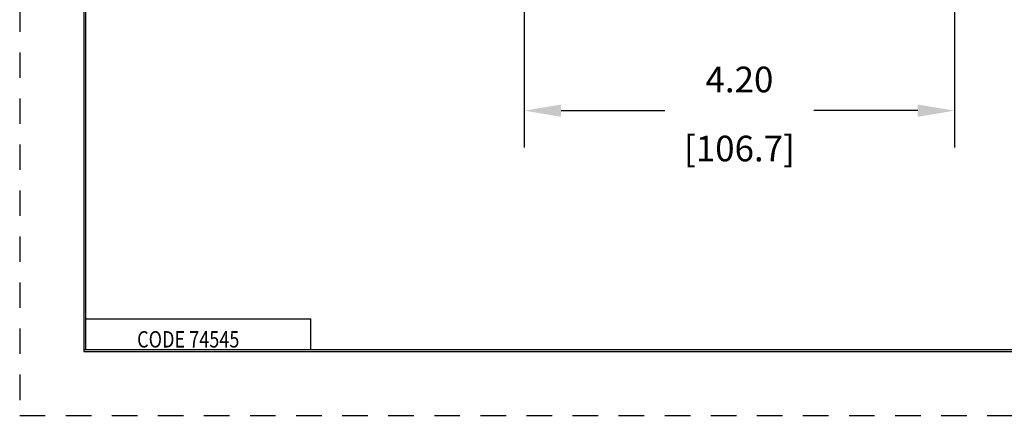
# Model space of a CAD drawing. Units: inches. Extents: x 0 to 17, y 0 to 11.
# Drawn here: x 0 to 4.8, y 0 to 1.9 of the extents above; entities that cross this region are included whole.
import ezdxf

# ---------------------------------------------------------------- set-up
doc = ezdxf.new("R2010")
doc.units = ezdxf.units.IN
doc.header["$MEASUREMENT"] = 0
doc.linetypes.add('HIDDEN2', pattern=[0.1875, 0.125, -0.0625])
doc.layers.add('DIMS NOTES', color=7, linetype='CONTINUOUS')
doc.layers.add('FORMAT', color=7, linetype='CONTINUOUS')
doc.styles.add('blockfont', font='simplex.shx')

msp = doc.modelspace()

# ---------------------------------------------------------------- linework, layer by layer
at = {"layer": 'DIMS NOTES', "color": 7}
for p, q in [((2.464, 2.8906), (2.464, 1.3101)), ((4.5655, 2.1921), (4.5655, 1.3101)), ((2.644, 1.4901), (3.1509, 1.4901)), ((4.3855, 1.4901), (3.8786, 1.4901))]:
    msp.add_line(p, q, dxfattribs=at)
for points in [[(2.644, 1.5201), (2.644, 1.4601), (2.464, 1.4901)], [(4.3855, 1.5201), (4.3855, 1.4601), (4.5655, 1.4901)]]:
    msp.add_solid(points, dxfattribs=at)
at = {"layer": 'FORMAT', "color": 7, "linetype": 'Continuous'}
for p, q in [((0.3125, 10.6875), (0.3125, 0.3125)), ((0.3225, 0.3225), (0.3225, 10.6775)), ((0.3225, 0.4725), (1.4225, 0.4725)), ((1.4225, 0.3225), (1.4225, 0.4725)), ((0.3125, 0.3225), (16.6875, 0.3225)), ((0.3125, 0.3125), (16.6875, 0.3125)), ((0.3225, 0.3225), (16.6875, 0.3225))]:
    msp.add_line(p, q, dxfattribs=at)
at = {"layer": 'FORMAT', "linetype": 'HIDDEN2'}
msp.add_lwpolyline([(0, 0), (17, 0), (17, 11), (0, 11)], close=True, dxfattribs=at)

# ---------------------------------------------------------------- texts
at = {"layer": 'DIMS NOTES', "color": 7, "insert": (3.5148, 1.6426), "char_height": 0.125, "width": 0.517857, "attachment_point": 5, "style": 'blockfont'}
msp.add_mtext('\\A1;4.20', dxfattribs=at)
at = {"layer": 'DIMS NOTES', "color": 7, "insert": (3.5148, 1.3049), "char_height": 0.125, "attachment_point": 5, "style": 'blockfont'}
msp.add_mtext('\\A1;[106.7]', dxfattribs=at)
at = {"layer": 'FORMAT', "color": 7, "linetype": 'Continuous', "insert": (0.5734, 0.3317), "char_height": 0.08, "width": 0.626167, "attachment_point": 7, "line_spacing_factor": 0.903614, "style": 'blockfont'}
msp.add_mtext('\\W00.809;\\fsimplex.shx,bigfont.shx;CODE 74545\\P', dxfattribs=at)

doc.saveas('drawing.dxf')
